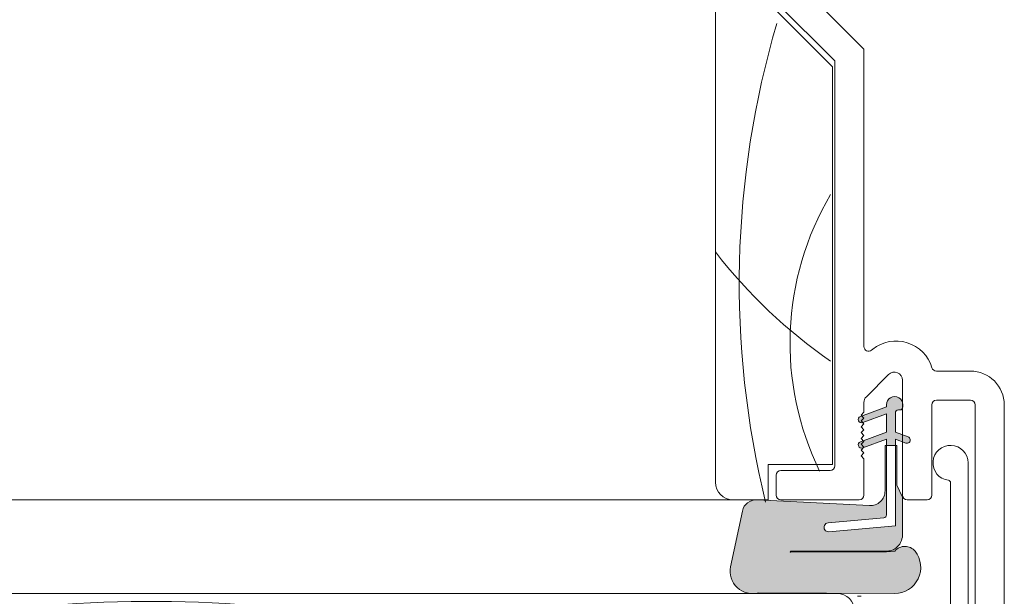
# Model space of a CAD drawing. Units: millimetres. Extents: x -2087 to 2038, y 1587 to 9269.
# Drawn here: x 405 to 489, y 4566 to 4615 of the extents above; entities that cross this region are included whole.
import ezdxf

# ---------------------------------------------------------------- set-up
doc = ezdxf.new("R2010")
doc.units = ezdxf.units.MM
doc.header["$LTSCALE"] = 2
doc.layers.add('A-Door', color=7, linetype='Continuous', lineweight=5)
doc.layers.add('A-Hatch', color=250, linetype='Continuous', lineweight=5)

# ---------------------------------------------------------------- blocks, each defined once
blk = doc.blocks.new('APC_EU_0240-201-203-205 jamb oper')
at = {"layer": 'A-Hatch'}
h = blk.add_hatch(color=256, dxfattribs=at)
h.dxf.hatch_style = 1
h.paths.add_polyline_path([(145.7716044407999, -26.25063947660438, -0.1558403399138084), (144.9764579549555, -25.99663896928062, -0.2207380444529546), (144.4000044407999, -24.87903947655464), (144.4000044407999, -21.64677851674229), (144.8826044407999, -20.6118394766422), (144.8826044407999, -17.23363947674225), (145.0096044412999, -17.23363947674225), (145.0096044412999, -24.09163947634225), (150.7028571406814, -24.58973454579779, 1.000000013827706), (150.769269821338, -23.83063418730841), (146.0034668826678, -23.41368045651275, -0.3888787317443846), (145.7716044422433, -23.16064700418143), (145.7716044413798, -17.23363947674225), (145.8986044406999, -17.23363947674225), (145.8986044407182, -21.09443947674229, 0.4296339059872122), (147.2350711060566, -22.36269898665664), (156.8383130826999, -21.85941440014226), (156.9659290773018, -21.85941440014226, -0.3394542591185349), (158.094678634023, -22.82345759443358), (159.1053619941591, -27.5783489623454, -0.4339171003863405), (157.4785512212674, -29.85941440014226), (156.9718010015324, -29.85941440014226, -0.0334756016731191), (156.7203277864533, -29.8085934780424), (145.0731044429924, -29.85941440020933, -0.6285586397641464), (143.3206146325461, -26.25773975652261, -0.4674530860280405), (145.0634069879777, -26.23982633550365, -0.0148817017950166), (145.7716044408913, -26.30549841954262), (153.9500137901114, -26.34089651051365, 1.004337568772051), (153.9504044407999, -26.25063947655569)])
h.paths.add_polyline_path([(145.0096044412999, -17.23363947674225), (145.0096044412999, -16.68530201574224), (144.4000044407999, -16.90717827175565), (144.4000044407999, -16.31251573224988), (145.0096044412999, -16.09063947634227), (145.0096044412999, -14.43963947634226, 0.4142135623730951), (144.7556044412999, -14.18563947634224), (144.6286044404999, -14.1856394763423, -0.2874919402352399), (144.4000044407999, -14.04235551012765), (144.4000044407999, -13.55448835584222, -0.8731340212112302), (145.7716044407999, -13.74113947424227), (145.7716044407999, -13.93163947634228), (147.8656199511256, -14.69379879947324), (147.7000044407999, -14.85941431874219), (147.9500044407999, -15.10941431874219), (147.7962177663736, -15.26320100153457), (145.7716044408999, -14.52630201574224), (145.7716044411999, -16.09063947634227), (147.7490485421728, -16.81037026900132), (147.7000044407999, -16.85941437304221), (147.9500044407999, -17.10941437304221), (147.7000044407999, -17.35941438664223), (147.743662505506, -17.40307245134833), (145.7716044412999, -16.68530201574224), (145.7716044413846, -17.23363947674225)])
h.paths.add_polyline_path([(143.923444012906, -16.48596954362158), (144.4000044407999, -16.31251573229046), (144.4000044407999, -16.90717827175565), (144.1145648697341, -17.01106977984834, -0.9999999733336415)])
h.paths.add_polyline_path([(147.8096440122441, -17.42708775582237), (147.7436625055207, -17.403072451363), (147.7000044407999, -17.35941438664223), (147.9500044407999, -17.10941437304221), (147.7000044407999, -16.85941437304221), (147.7490485421728, -16.81037026900132), (148.0007648683544, -16.90198751926165, -0.9999999999999996)])
h.paths.add_polyline_path([(147.7964963694319, -15.26292239846104), (147.9500044407999, -15.10941431874219), (147.7000044407999, -14.85941431874219), (147.8656199511256, -14.69379879947324), (148.000764866223, -14.74298752643726, -1.025606760998923)])
for p, q in [((160.4000031948, -20.36470130204306), (160.4000031948, 23.63530591005694)), ((147.7000038139999, 16.63530662535696), (152.7000041679, 21.63530185695696)), ((155.2000036464, 20.63529983045696), (150.2000037580999, 15.63530459875697)), ((155.9000033886, 20.63529983045696), (150.4000043496999, 15.13529613495696)), ((147.7000038139999, -8.769824655043053), (147.7000038139999, 16.63530662535696)), ((150.2000037580999, 15.63530459875697), (150.2000037580999, -18.96469995504303)), ((150.4000043496999, 15.13529613495696), (150.4000043496999, -18.86469826224306)), ((146.9465433619999, -8.999354691543047), (147.0502228476, -9.08224985124302)), ((138.600004022, -10.86469695094304), (141.5000039852, -10.86469695094304)), ((144.4000038319, -11.65464475874303), (144.4000038319, -21.46469757084303)), ((147.4949787370999, -13.05967524764303), (145.5949787050999, -11.15967288734303)), ((141.5000039852, -13.36469456674301), (138.600004022, -13.36469456674301)), ((135.7000041752999, -40.26469543694306), (135.7000041752999, -13.76470133784302)), ((138.2000038865999, -13.76470133784302), (138.2000038865999, -40.26469543694306)), ((141.9000040041999, -21.46469757084303), (141.9000040041999, -13.76470133784302)), ((144.3746038713, -13.74642506364306), (144.3746038713, -13.93692150834302)), ((144.6286039427, -14.19091925144305), (144.7556042112999, -14.19091925144305)), ((145.7716040314, -13.93692150834302), (145.7716040314, -13.74642506364306)), ((148.0007641948999, -14.74826738354302), (145.7716040314, -13.93692150834302)), ((147.7000038139999, -14.38469395164303), (147.7000038139999, -13.55464711904305)), ((145.0096038171, -14.44492444514303), (145.0096038171, -16.09592095134305)), ((145.7716040314, -14.53158214804303), (147.8096437640999, -15.27336940294306)), ((145.7716040314, -16.09592095134305), (145.7716040314, -14.53158214804303)), ((147.950003855, -14.63469818354302), (147.7000038139999, -14.38469395164303)), ((147.7014324627999, -14.88327190404307), (147.950003855, -14.63469818354302)), ((147.950003855, -15.13183817384306), (147.7014324627999, -14.88327190404307)), ((147.7014324627999, -15.38041189434305), (147.950003855, -15.13183817384306)), ((147.950003855, -15.62898561474306), (147.7014324627999, -15.38041189434305)), ((147.7014324627999, -15.87755188464304), (147.950003855, -15.62898561474306)), ((147.950003855, -16.12612560514303), (147.7014324627999, -15.87755188464304)), ((145.0096038171, -16.09592095134305), (143.9234435093, -16.49125620844303)), ((144.1145646385999, -17.01635077714304), (145.0096038171, -16.69058159114304)), ((145.0096038171, -16.69058159114304), (145.0096038171, -24.09692064044306)), ((148.0007641948999, -16.90727427724304), (145.7716040314, -16.09592095134305)), ((145.7716040314, -16.69058159114304), (147.8096437640999, -17.43236884594303)), ((145.7716040314, -23.16593334204306), (145.7716040314, -16.69058159114304)), ((147.7014324627999, -16.37469932554303), (147.950003855, -16.12612560514303)), ((147.950003855, -16.62326559544304), (147.7014324627999, -16.37469932554303)), ((147.7014324627999, -16.87183931594303), (147.950003855, -16.62326559544304)), ((144.8826040141999, -17.23892197134306), (144.8826040141999, -20.61711952214303)), ((145.8986038342, -17.23892197134306), (144.8826040141999, -17.23892197134306)), ((145.8986038342, -21.09972342974307), (145.8986038342, -17.23892197134306)), ((147.950003855, -17.12041303634306), (147.7014324627999, -16.87183931594303)), ((147.7014324627999, -17.36898675684306), (147.950003855, -17.12041303634306)), ((147.950003855, -17.61755302664305), (147.7014324627999, -17.36898675684306)), ((147.7014324627999, -17.86612674714304), (147.950003855, -17.61755302664305)), ((147.7000038139999, -18.36469724894304), (147.950003855, -18.11470046764303)), ((147.7000038139999, -21.46469757084303), (147.7000038139999, -18.36469724894304)), ((147.950003855, -18.11470046764303), (147.7014324627999, -17.86612674714304)), ((138.8000040314999, -18.71469572304302), (138.8000040314999, -83.51469740394303)), ((150.4000043496999, -18.86469826224306), (155.9000033886, -18.86469826224306)), ((155.9000033886, -18.86469826224306), (155.9000033886, -21.86469689134306)), ((154.8000043257999, -19.36469927554303), (150.6000040099, -19.36469927554303)), ((155.2000036464, -21.46469757084303), (155.2000036464, -19.76469859604303)), ((140.3000039791, -88.61469805364305), (140.3000039791, -20.40289297824303)), ((144.8826040141999, -20.61711952214303), (144.4000038319, -21.65206477164303)), ((144.0000040456999, -21.86469689134306), (142.3000039067, -21.86469689134306)), ((144.4000038319, -21.65206477164303), (144.4000038319, -24.88432034974305)), ((156.8383127451, -21.86469689134306), (147.2350708208999, -22.36798361064307)), ((154.8000043257999, -21.86469689134306), (148.1000036002, -21.86469689134306)), ((155.9000033886, -21.86469689134306), (158.9000038803, -21.86469689134306)), ((150.7692690939, -23.83591935154307), (146.0034665651999, -23.41896250964304)), ((159.1053623706, -27.58363589764302), (158.0946780741999, -22.82874241594304)), ((145.0096038171, -24.09692064044306), (150.7028564810999, -24.59501430514304)), ((145.7716040314, -26.25592008354302), (153.9504043757999, -26.25592008354302)), ((153.9504043757999, -26.34618386744306), (145.7716040314, -26.31077870844304)), ((153.9504043757999, -26.34618014224303), (145.7716040312999, -26.31078243374303)), ((145.0731041842, -29.86469820264303), (156.7203272133999, -29.81387779234303)), ((147.950003855, -30.11469498394304), (148.2500042767, -30.11469498394304)), ((156.9718010724, -29.86469820264303), (150.0000040979, -29.86469820264303)), ((228.5000011325, -29.86469820264303), (157.4785504491, -29.86469820264303)), ((212.10000664, -29.86469820264303), (174.6000051498999, -29.86469820264303))]:
    blk.add_line(p, q)
for centre, radius, start, end in [((144.9482958581, -11.49875916524304), 3.200000000000017, 51.35799718020167, 163.3072511660009), ((147.3000039815999, -8.769823608343032), 0.4000000000000117, 231.3579971802017, 0), ((138.6000039815999, -13.76469769004303), 2.900000000000034, 90, 180), ((141.5000039816, -10.46469769004305), 0.4000000000000057, 270, 343.3072511660009), ((145.1000039815999, -11.65464714934303), 0.7000000000000139, 45.00000082439906, 180), ((138.6000039815999, -13.76469767124304), 0.4000000000000341, 90, 180), ((141.5000039816, -13.76469767124304), 0.4000000000000341, 0, 90), ((145.0731039815999, -13.74642276404306), 0.6984999999999957, 359.9999999028999, 179.9999999028999), ((147.0000039816, -13.55464709464304), 0.7000000000000139, 0, 45.00000082439906), ((144.6286039813, -13.93692276614304), 0.2540000000000192, 179.999999254, 270.0000001779955), ((144.7556039820999, -14.44492276614305), 0.2540000000000191, 0, 90), ((147.9052039795999, -15.01082093054303), 0.2793999961165981, 250.0000000881974, 70.00000008819734), ((144.0190039821, -16.75380295154305), 0.2794000000000411, 110.0000000000031, 290.0000000000031), ((140.3000039815999, -18.71469769004305), 1.500000000000056, 276.7563270306014, 180), ((147.9052039810999, -17.16982092734302), 0.2794000000341864, 250.0000000881974, 70.00000008819734), ((150.6000039815999, -18.96469769004305), 0.4000000000000341, 180, 270), ((154.8000039815999, -19.76469769004303), 0.4000000000000057, 0, 90), ((140.5000039816, -20.40289199164305), 0.2000000000000068, 96.75632703060133, 180), ((158.9000039815999, -20.36469769004303), 1.5, 270, 0), ((142.3000039815999, -21.46469769004305), 0.4000000000000057, 180, 270), ((144.0000039816, -21.46469769004305), 0.4000000000000057, 270, 0), ((147.1686039822999, -21.09972276664304), 1.270000000781692, 180, 272.9999999824008), ((148.1000039815999, -21.46469769004305), 0.4000000000000341, 180, 270), ((154.8000039815999, -21.46469769004305), 0.4000000000000057, 270, 0), ((156.9021206213999, -23.08222681734303), 1.219199998568899, 11.9999999395998, 93.00000000470195), ((146.0256039822, -23.16593029394305), 0.2539999990565832, 180, 264.9999995457008), ((150.7360630194999, -24.21546765624304), 0.3809999994785914, 264.999999752499, 85.00000016640249), ((145.8923096983999, -24.82206322254304), 1.493603897688258, 182.3890155612993, 232.1800032516984), ((144.1994972609999, -26.98246597494306), 1.135796464735078, 40.48113234180018, 140.6966640800984), ((145.7716039816, -24.88432276644305), 1.371599999962172, 234.5690188130007, 270), ((145.0634065289, -27.64221884664305), 2.222499999965708, 141.6429203705997, 270.2499999838959), ((144.3145141310999, -38.17242893424303), 11.95080690657721, 82.99684647730017, 86.40722955039635), ((153.9504039815999, -26.30105212884304), 0.0451293623865752, 270, 90), ((157.2251756523, -27.96335821164304), 1.918147741453353, 254.7402287706022, 11.41797797060075), ((150.0000039816, -31.36469769004303), 1.5, 90, 180)]:
    blk.add_arc(centre, radius, start, end)
for centre, radius, start, end in [((79.97729275045378, -3.381482726500905), 78.3851966437725, 346.211856194105, 16.46397041792302), ((129.1053884284251, -8.462711237243127), 24.91840049433908, 333.9271252913576, 30.61682144882011), ((125.0177137499332, 26.74360094558466), 44.7692923150582, 304.771673146921, 322.2158904841883), ((208.5901876942705, -136.1790094109973), 105.6304418402125, 70.75893527530776, 111.0758489804769)]:
    blk.add_arc(centre, radius, start, end, dxfattribs=at)

msp = doc.modelspace()

# ---------------------------------------------------------------- linework, layer by layer
at = {"layer": 'A-Hatch'}
msp.add_lwpolyline([(465.5486622123696, 4574.411720890845), (-1237.05144804042, 4574.411721689545)], dxfattribs=at)

# ---------------------------------------------------------------- block references
at = {"layer": 'A-Door', "xscale": -1}
msp.add_blockref('APC_EU_0240-201-203-205 jamb oper', (624.4486661939696, 4596.276418580887), dxfattribs=at)

doc.saveas('drawing.dxf')
